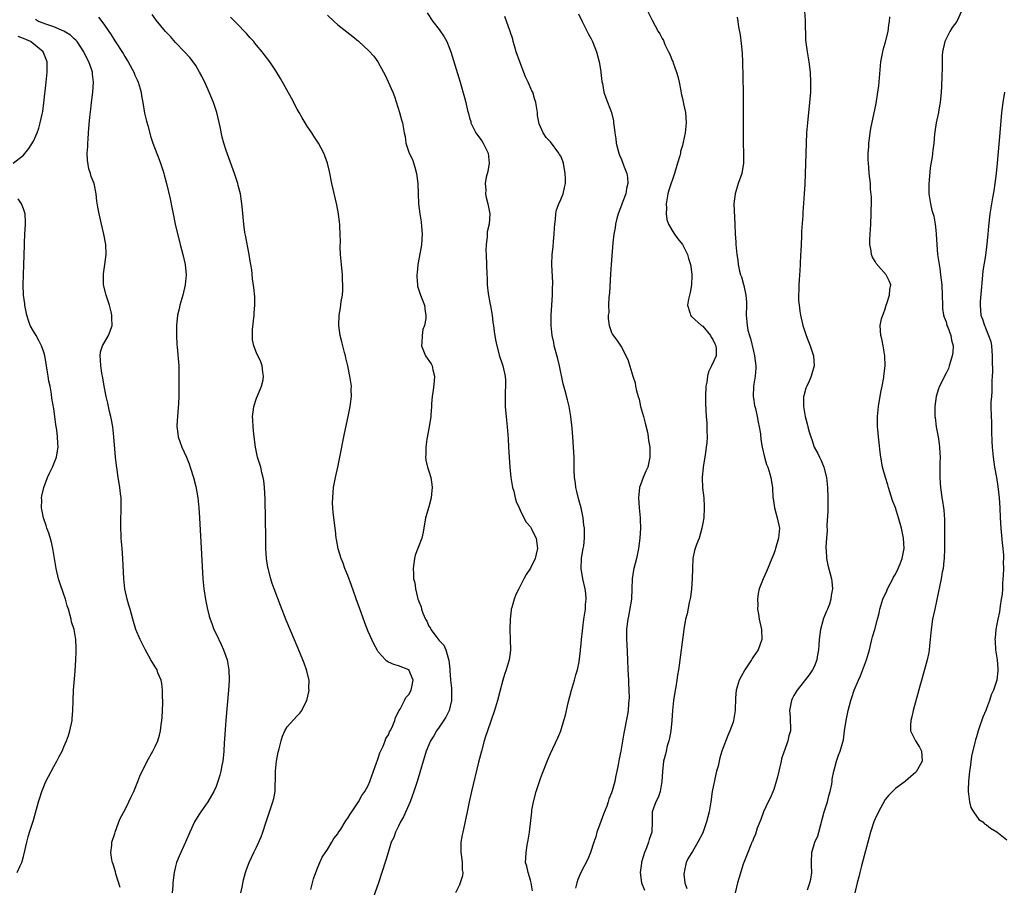
# Model space of a CAD drawing. Units: inches. Extents: x 2631000 to 2634000, y 1482000 to 1485000.
# Drawn here: x 2633208 to 2633402, y 1484176 to 1484347 of the extents above; entities that cross this region are included whole.
import ezdxf

# ---------------------------------------------------------------- set-up
doc = ezdxf.new("R2010")
doc.units = ezdxf.units.IN
doc.header["$MEASUREMENT"] = 0
doc.layers.add('LD26311482_10ft', color=51, linetype='Continuous')

msp = doc.modelspace()

# ---------------------------------------------------------------- linework, layer by layer
at = {"layer": 'LD26311482_10ft'}
for points, elevation in [([(2633331, 1484351.37), (2633333, 1484347.22), (2633334.24, 1484345), (2633334.54, 1484344.54), (2633335, 1484343.61), (2633335.24, 1484343.24), (2633335.53, 1484342.47), (2633336.28, 1484341), (2633336.54, 1484340.54), (2633337, 1484339.3), (2633337.1, 1484339.1), (2633337.18, 1484338.82), (2633337.86, 1484337), (2633338.1, 1484336.1), (2633338.35, 1484335), (2633338.69, 1484333.31), (2633338.77, 1484332.77), (2633339, 1484331.81), (2633339.14, 1484331.14), (2633339.24, 1484330.76), (2633339.6, 1484329), (2633339.76, 1484327), (2633339.65, 1484326.35), (2633339.53, 1484325), (2633339.16, 1484323.16), (2633339, 1484322.51), (2633338.65, 1484321.35), (2633338.6, 1484321), (2633338.46, 1484320.46), (2633338.03, 1484319), (2633337.41, 1484317), (2633336.31, 1484313.69), (2633336.14, 1484313), (2633335.78, 1484311), (2633335.83, 1484310.17), (2633335.79, 1484309), (2633335.93, 1484307.93), (2633336.28, 1484307), (2633337, 1484305.7), (2633337.45, 1484305), (2633338.1, 1484304.1), (2633339.01, 1484303), (2633339.98, 1484301), (2633340.19, 1484300.19), (2633340.6, 1484299), (2633340.86, 1484297.14), (2633340.87, 1484297), (2633340.85, 1484296.85), (2633340.77, 1484295), (2633340.51, 1484293.49), (2633340.38, 1484293), (2633340.21, 1484292.21), (2633340.03, 1484291), (2633340.44, 1484289.56), (2633340.56, 1484289), (2633340.77, 1484288.77), (2633342.76, 1484287), (2633343, 1484286.83), (2633344.55, 1484285), (2633344.7, 1484284.7), (2633345, 1484284.22), (2633345.36, 1484283.36), (2633345.57, 1484283), (2633345.64, 1484282.36), (2633345.64, 1484281), (2633344.73, 1484279), (2633344.16, 1484277.84), (2633343.93, 1484277), (2633343.79, 1484275.79), (2633343.64, 1484275), (2633343.58, 1484273), (2633343.58, 1484271.58), (2633343.69, 1484269), (2633343.79, 1484267.79), (2633343.82, 1484267), (2633343.8, 1484266.2), (2633343.87, 1484265), (2633343.81, 1484263.81), (2633343.71, 1484263), (2633343.6, 1484262.4), (2633343.41, 1484261), (2633343.11, 1484259.11), (2633343.1, 1484258.9), (2633342.92, 1484257.08), (2633342.88, 1484256.88), (2633342.95, 1484255), (2633342.94, 1484254.94), (2633343.19, 1484253), (2633343.26, 1484251.26), (2633343.3, 1484251), (2633343.19, 1484249), (2633343, 1484247.98), (2633342.86, 1484247), (2633342.27, 1484245), (2633341.77, 1484243.77), (2633341.49, 1484243), (2633341.39, 1484242.61), (2633341.03, 1484241), (2633340.98, 1484239), (2633340.94, 1484237), (2633340.78, 1484235), (2633340.6, 1484233.4), (2633340.32, 1484232.32), (2633339.91, 1484230.09), (2633339.6, 1484229), (2633339.25, 1484227), (2633338.77, 1484223), (2633338.54, 1484221.46), (2633338.46, 1484221), (2633338.4, 1484220.4), (2633338.2, 1484219), (2633338.02, 1484217.98), (2633337.92, 1484217), (2633337.69, 1484215.69), (2633337.55, 1484215), (2633337.22, 1484213), (2633337.05, 1484211), (2633336.94, 1484209), (2633336.73, 1484207), (2633336.47, 1484205.53), (2633336.32, 1484205), (2633336.01, 1484204.01), (2633335.76, 1484203), (2633335.63, 1484202.37), (2633335.27, 1484201), (2633335.06, 1484198.94), (2633334.96, 1484197), (2633334.58, 1484195), (2633334.19, 1484193.81), (2633333.76, 1484193), (2633333.06, 1484191), (2633333.02, 1484189.02), (2633332.95, 1484187), (2633332.43, 1484185.57), (2633332.32, 1484185), (2633331.88, 1484183.88), (2633331.49, 1484183), (2633331, 1484181.26), (2633330.93, 1484181.07), (2633330.9, 1484180.9), (2633330.69, 1484179), (2633330.95, 1484177), (2633331.52, 1484175.52)], 8480), ([(2633228.08, 1484176.08), (2633227.2, 1484178.8), (2633227.13, 1484179.13), (2633226.68, 1484180.68), (2633226.56, 1484181), (2633226.45, 1484181.55), (2633226.26, 1484183), (2633226.41, 1484184.41), (2633226.46, 1484185), (2633227, 1484186.7), (2633227.07, 1484187), (2633227.81, 1484189), (2633228.18, 1484189.82), (2633229, 1484191.36), (2633229.82, 1484193), (2633230.17, 1484193.83), (2633230.77, 1484195), (2633231.55, 1484197), (2633231.95, 1484198.05), (2633233.43, 1484201), (2633234.53, 1484203), (2633235, 1484203.88), (2633235.49, 1484205), (2633235.87, 1484206.13), (2633236.06, 1484207), (2633236.17, 1484208.17), (2633236.31, 1484209), (2633236.36, 1484209.64), (2633236.47, 1484212.47), (2633236.48, 1484213), (2633236.45, 1484213.55), (2633236.45, 1484215), (2633236.31, 1484216.31), (2633236.15, 1484217), (2633235.54, 1484218.46), (2633235.35, 1484219), (2633235, 1484219.63), (2633234.46, 1484220.46), (2633234.14, 1484221), (2633233.02, 1484223.02), (2633232.03, 1484225), (2633231.2, 1484227), (2633230.61, 1484229), (2633230.06, 1484231), (2633229.8, 1484231.8), (2633229.47, 1484233), (2633229.01, 1484235.01), (2633228.8, 1484237), (2633228.62, 1484241), (2633228.48, 1484243), (2633228.35, 1484244.35), (2633228.31, 1484245), (2633228.3, 1484245.7), (2633228.21, 1484247), (2633228.22, 1484248.22), (2633228.3, 1484251), (2633228.28, 1484252.28), (2633228.25, 1484253), (2633228.14, 1484253.86), (2633228.03, 1484255), (2633227.88, 1484255.88), (2633227.71, 1484257), (2633227.5, 1484258.5), (2633227.35, 1484259.35), (2633227.19, 1484261), (2633226.86, 1484265), (2633226.61, 1484267), (2633226.37, 1484268.37), (2633226.23, 1484269), (2633225.99, 1484270.01), (2633225.66, 1484271.66), (2633225.33, 1484273), (2633224.91, 1484275), (2633224.64, 1484276.64), (2633224.44, 1484277.56), (2633224.25, 1484279), (2633224.23, 1484280.23), (2633224.14, 1484281), (2633224.23, 1484281.77), (2633224.63, 1484283), (2633225.77, 1484285), (2633226.13, 1484285.87), (2633226.52, 1484287), (2633226.43, 1484288.43), (2633226.45, 1484289), (2633226.31, 1484289.69), (2633225.96, 1484291), (2633225.31, 1484293), (2633224.82, 1484295), (2633224.79, 1484297), (2633224.8, 1484297.2), (2633225.08, 1484299), (2633225.32, 1484301), (2633225.23, 1484303), (2633224.89, 1484305), (2633224.42, 1484307), (2633224.17, 1484308.17), (2633223.93, 1484309), (2633223.69, 1484310.31), (2633223.5, 1484311.5), (2633223.36, 1484313), (2633222.94, 1484315), (2633222.38, 1484316.38), (2633222.23, 1484317), (2633221.9, 1484317.9), (2633221.63, 1484319.63), (2633221.6, 1484321), (2633221.69, 1484322.31), (2633221.69, 1484323), (2633221.74, 1484323.74), (2633221.86, 1484325), (2633221.92, 1484325.92), (2633222.13, 1484328.13), (2633222.31, 1484329.69), (2633222.44, 1484331), (2633222.66, 1484333), (2633222.8, 1484335), (2633222.61, 1484336.61), (2633222.6, 1484337), (2633222.43, 1484337.57), (2633221.91, 1484339), (2633221.58, 1484339.58), (2633220.89, 1484341), (2633219.57, 1484343), (2633219.32, 1484343.32), (2633219, 1484343.59), (2633218.28, 1484344.28), (2633217, 1484345.07), (2633215, 1484345.91), (2633213.63, 1484346.37), (2633211.97, 1484347), (2633211.37, 1484347.37)], 8560), ([(2633223.84, 1484347.84), (2633224.44, 1484347), (2633225, 1484346.26), (2633226.33, 1484344.33), (2633227, 1484343.17), (2633228.65, 1484340.65), (2633229, 1484340.04), (2633229.43, 1484339.43), (2633229.68, 1484339), (2633230.43, 1484337.57), (2633230.75, 1484337), (2633231, 1484336.38), (2633231.45, 1484335.45), (2633231.62, 1484335), (2633232.21, 1484333), (2633232.31, 1484332.31), (2633232.55, 1484331), (2633232.9, 1484328.9), (2633233.3, 1484327.3), (2633233.55, 1484326.45), (2633234.15, 1484324.15), (2633234.53, 1484323), (2633235, 1484321.78), (2633235.75, 1484319.75), (2633236.06, 1484319), (2633236.57, 1484317.43), (2633236.69, 1484317), (2633236.74, 1484316.74), (2633237.22, 1484315), (2633237.97, 1484311.97), (2633238.3, 1484310.3), (2633238.53, 1484309), (2633238.95, 1484307), (2633239.92, 1484303), (2633240.43, 1484301), (2633240.9, 1484299), (2633241.08, 1484297), (2633240.9, 1484295), (2633240.43, 1484293), (2633239.86, 1484291), (2633239.71, 1484290.29), (2633239.4, 1484289), (2633239.19, 1484287), (2633239.17, 1484285), (2633239.24, 1484283.24), (2633239.32, 1484282.68), (2633239.64, 1484279), (2633239.63, 1484278.37), (2633239.68, 1484277), (2633239.68, 1484275.68), (2633239.67, 1484273), (2633239.6, 1484271.6), (2633239.37, 1484269), (2633239.27, 1484267.27), (2633239.28, 1484267), (2633239.34, 1484266.66), (2633239.53, 1484265), (2633239.91, 1484263.91), (2633240.25, 1484263), (2633241.17, 1484261), (2633241.7, 1484259.7), (2633241.92, 1484259), (2633242.52, 1484257), (2633243, 1484255.19), (2633243.39, 1484253), (2633243.61, 1484251), (2633243.74, 1484249), (2633244.13, 1484241.87), (2633244.42, 1484237), (2633244.58, 1484235), (2633244.89, 1484232.89), (2633245.24, 1484231.24), (2633245.64, 1484229.64), (2633245.84, 1484229), (2633246.14, 1484228.14), (2633246.58, 1484227), (2633247, 1484226.16), (2633248.02, 1484224.02), (2633248.46, 1484223), (2633249.16, 1484221), (2633249.44, 1484219.44), (2633249.54, 1484219), (2633249.57, 1484217), (2633249.43, 1484215), (2633248.91, 1484209.09), (2633248.65, 1484205.35), (2633248.61, 1484204.61), (2633248.51, 1484203), (2633248.39, 1484201.61), (2633248.31, 1484201), (2633248.13, 1484200.13), (2633247.94, 1484199), (2633247.76, 1484198.24), (2633247.38, 1484197), (2633247, 1484196.03), (2633246.56, 1484195), (2633245.37, 1484193), (2633243.98, 1484191), (2633243.59, 1484190.41), (2633242.76, 1484189), (2633241.85, 1484187), (2633240.99, 1484185.01), (2633239.73, 1484182.27), (2633239.22, 1484181), (2633239, 1484180.23), (2633238.71, 1484179), (2633238.44, 1484177), (2633238.44, 1484176.44), (2633238.37, 1484175)], 8550), ([(2633251.87, 1484175), (2633252.13, 1484176.13), (2633252.39, 1484177.61), (2633252.79, 1484179), (2633253, 1484179.6), (2633253.52, 1484181), (2633254.48, 1484183), (2633255, 1484184.01), (2633255.93, 1484186.07), (2633256.24, 1484187), (2633256.83, 1484188.83), (2633257.42, 1484190.58), (2633257.53, 1484191), (2633258.22, 1484193), (2633258.38, 1484193.62), (2633258.65, 1484195), (2633258.68, 1484196.68), (2633258.71, 1484197), (2633258.71, 1484199), (2633258.9, 1484201), (2633259.22, 1484202.78), (2633259.42, 1484203.42), (2633259.82, 1484205), (2633260.08, 1484205.92), (2633260.59, 1484207), (2633261, 1484207.81), (2633263, 1484209.94), (2633263.54, 1484210.46), (2633263.91, 1484211), (2633264.8, 1484212.8), (2633264.92, 1484213), (2633265.31, 1484214.69), (2633265.35, 1484215), (2633265.33, 1484215.33), (2633265.34, 1484217), (2633264.87, 1484219), (2633264.35, 1484220.35), (2633264.13, 1484221), (2633263.21, 1484223.21), (2633260.83, 1484228.83), (2633259.7, 1484231.7), (2633258.47, 1484235), (2633258.09, 1484236.09), (2633257.8, 1484237), (2633257.28, 1484239), (2633257.24, 1484239.24), (2633256.98, 1484240.98), (2633256.84, 1484243), (2633256.79, 1484245), (2633256.68, 1484252.68), (2633256.58, 1484255), (2633256.42, 1484256.42), (2633256.32, 1484257), (2633256.04, 1484257.96), (2633255.8, 1484259), (2633255.64, 1484259.64), (2633255.18, 1484261), (2633254.76, 1484263), (2633254.46, 1484265.54), (2633254.32, 1484267), (2633254.27, 1484268.27), (2633254.21, 1484269), (2633254.39, 1484270.39), (2633254.44, 1484271), (2633255, 1484272.67), (2633255.68, 1484274.32), (2633255.99, 1484275), (2633256.26, 1484276.26), (2633256.38, 1484277), (2633256.23, 1484277.77), (2633256.07, 1484279), (2633255.8, 1484279.8), (2633255, 1484281.57), (2633254.45, 1484283), (2633254.18, 1484284.18), (2633254.19, 1484286.19), (2633254.52, 1484289), (2633254.54, 1484289.46), (2633254.65, 1484291), (2633254.62, 1484292.62), (2633254.47, 1484294.47), (2633254.22, 1484296.22), (2633254.05, 1484297.95), (2633253.86, 1484299), (2633253.71, 1484299.71), (2633253.55, 1484301), (2633252.8, 1484304.8), (2633252.68, 1484305.32), (2633252.45, 1484307), (2633252.35, 1484308.35), (2633252.19, 1484309.81), (2633252.09, 1484311), (2633251.97, 1484311.97), (2633251.79, 1484313), (2633251.37, 1484314.63), (2633251.29, 1484315), (2633250.64, 1484317), (2633249, 1484321.53), (2633248.54, 1484323), (2633248.18, 1484324.18), (2633247.83, 1484326.17), (2633247.17, 1484329), (2633246.49, 1484331), (2633245.67, 1484333), (2633245, 1484334.54), (2633244.18, 1484336.18), (2633243.75, 1484337), (2633243, 1484338.31), (2633242.5, 1484339), (2633241.85, 1484339.85), (2633240.8, 1484341), (2633239, 1484342.84), (2633237.99, 1484343.99), (2633237, 1484345.02), (2633235.21, 1484347.21), (2633234.38, 1484348.38)], 8540), ([(2633265.7, 1484175.7), (2633266.04, 1484177), (2633266.22, 1484177.78), (2633266.65, 1484179), (2633267, 1484179.89), (2633267.47, 1484181), (2633267.95, 1484182.05), (2633269, 1484183.59), (2633269.84, 1484185), (2633270.23, 1484185.77), (2633271, 1484186.69), (2633271.11, 1484186.89), (2633271.59, 1484187.59), (2633272.46, 1484189), (2633272.65, 1484189.35), (2633273, 1484189.76), (2633273.43, 1484190.57), (2633273.77, 1484191), (2633275, 1484192.78), (2633275.13, 1484193), (2633275.77, 1484194.23), (2633276.32, 1484195), (2633277, 1484196.18), (2633277.35, 1484197), (2633278.06, 1484199), (2633278.67, 1484200.67), (2633278.82, 1484201.18), (2633279, 1484201.57), (2633279.33, 1484202.67), (2633279.94, 1484203.94), (2633280.34, 1484205), (2633280.51, 1484205.49), (2633281, 1484206.23), (2633281.22, 1484206.78), (2633281.36, 1484207), (2633281.74, 1484207.74), (2633282.26, 1484209), (2633282.41, 1484209.59), (2633283, 1484210.75), (2633283.07, 1484210.93), (2633283.29, 1484211.29), (2633284.19, 1484213), (2633284.45, 1484213.55), (2633285, 1484214.19), (2633285.49, 1484215), (2633285.89, 1484217), (2633285, 1484219), (2633283, 1484219.81), (2633282.05, 1484220.05), (2633281, 1484220.54), (2633280.71, 1484220.71), (2633280.43, 1484221), (2633279, 1484222.59), (2633278.84, 1484222.84), (2633278.14, 1484224.14), (2633277, 1484226.62), (2633276.32, 1484228.32), (2633275.28, 1484231.28), (2633275, 1484232.15), (2633273.69, 1484235.69), (2633273, 1484237.62), (2633272.42, 1484239), (2633272.05, 1484240.05), (2633271.65, 1484241), (2633271.08, 1484242.92), (2633270.77, 1484244.77), (2633270.7, 1484245), (2633270.55, 1484246.55), (2633270.47, 1484247), (2633270.11, 1484250.11), (2633270.05, 1484251), (2633270, 1484252), (2633270.01, 1484253), (2633270.08, 1484254.08), (2633270.19, 1484255), (2633270.55, 1484257), (2633270.99, 1484259), (2633271.41, 1484261), (2633272.32, 1484265.68), (2633273.03, 1484269), (2633273.43, 1484271), (2633273.51, 1484271.51), (2633273.7, 1484273), (2633273.66, 1484274.34), (2633273.69, 1484275), (2633273.4, 1484277), (2633272.99, 1484279), (2633272.58, 1484280.58), (2633272.52, 1484281), (2633272.36, 1484281.64), (2633271.98, 1484283), (2633271.79, 1484283.79), (2633271.48, 1484285), (2633271.21, 1484287), (2633271.29, 1484289), (2633271.56, 1484290.44), (2633271.7, 1484291.7), (2633271.93, 1484293), (2633272.02, 1484293.98), (2633272.03, 1484295), (2633271.97, 1484295.97), (2633271.92, 1484297), (2633271.72, 1484299), (2633271.69, 1484299.69), (2633271.56, 1484301), (2633271.49, 1484302.51), (2633271.53, 1484303.53), (2633271.49, 1484305), (2633271.4, 1484306.6), (2633271.4, 1484307), (2633271.37, 1484307.37), (2633271.16, 1484309), (2633270.81, 1484310.81), (2633269.83, 1484315), (2633269.36, 1484317.36), (2633268.96, 1484319), (2633268.48, 1484320.48), (2633268.27, 1484321), (2633267.24, 1484323), (2633266.32, 1484324.32), (2633265.89, 1484325), (2633265, 1484326.29), (2633263.98, 1484327.98), (2633263.4, 1484329), (2633263, 1484329.67), (2633261.87, 1484331.87), (2633259.72, 1484335.72), (2633258.78, 1484337.22), (2633257.61, 1484339), (2633256.48, 1484340.48), (2633256.11, 1484341), (2633255, 1484342.34), (2633254.68, 1484342.68), (2633254.42, 1484343), (2633253.74, 1484343.74), (2633253, 1484344.59), (2633251, 1484346.65), (2633250.69, 1484347), (2633249.86, 1484347.86)], 8530), ([(2633269, 1484348.25), (2633270.27, 1484347), (2633271, 1484346.35), (2633274, 1484344), (2633275.08, 1484343.08), (2633277.17, 1484341.17), (2633278.11, 1484340.11), (2633278.91, 1484339), (2633280.04, 1484337), (2633280.38, 1484336.38), (2633281.84, 1484333), (2633282.18, 1484332.18), (2633283.19, 1484329), (2633283.57, 1484327.57), (2633283.76, 1484327), (2633284.12, 1484325), (2633284.29, 1484324.29), (2633284.45, 1484323), (2633285.09, 1484321), (2633285.72, 1484319.72), (2633286.22, 1484318.22), (2633286.56, 1484317), (2633286.81, 1484315), (2633286.86, 1484313), (2633286.95, 1484311), (2633287.19, 1484309), (2633287.46, 1484307.46), (2633287.5, 1484306.5), (2633287.64, 1484305), (2633287.53, 1484303), (2633287.48, 1484302.52), (2633286.8, 1484299), (2633286.65, 1484297.35), (2633286.59, 1484297), (2633286.59, 1484296.59), (2633286.72, 1484295), (2633286.77, 1484294.77), (2633287, 1484293.94), (2633287.33, 1484293), (2633288.11, 1484291), (2633288.27, 1484289.73), (2633288.41, 1484289), (2633288.38, 1484288.38), (2633288.12, 1484287), (2633287.82, 1484286.18), (2633287.63, 1484285), (2633287.59, 1484283.59), (2633287.54, 1484283), (2633288.32, 1484281), (2633289.41, 1484279.41), (2633289.62, 1484279), (2633289.76, 1484278.24), (2633290.11, 1484277), (2633290.02, 1484276.02), (2633289.81, 1484274.19), (2633289.63, 1484273), (2633289.52, 1484271.52), (2633289.51, 1484271), (2633289.36, 1484269.36), (2633289.35, 1484269), (2633289.02, 1484266.98), (2633288.55, 1484264.55), (2633288.35, 1484263), (2633288.4, 1484261.6), (2633288.33, 1484261), (2633288.39, 1484260.39), (2633288.74, 1484259), (2633289, 1484258.21), (2633289.35, 1484257), (2633289.59, 1484255.59), (2633289.64, 1484255), (2633289.56, 1484254.44), (2633289.45, 1484253), (2633289, 1484251.17), (2633288.33, 1484249), (2633287.83, 1484246.17), (2633287.57, 1484245), (2633286.31, 1484241.69), (2633286.12, 1484241), (2633286.03, 1484240.03), (2633285.87, 1484239), (2633285.96, 1484237.96), (2633285.97, 1484237), (2633286.21, 1484236.2), (2633286.32, 1484235), (2633286.71, 1484233.29), (2633286.83, 1484233), (2633286.89, 1484232.89), (2633287, 1484232.51), (2633287.48, 1484231.48), (2633287.53, 1484231), (2633287.77, 1484230.23), (2633288.34, 1484229), (2633288.6, 1484228.6), (2633289, 1484227.65), (2633289.27, 1484227.27), (2633289.37, 1484227), (2633290.39, 1484225.61), (2633291, 1484224.82), (2633291.91, 1484223.91), (2633292.34, 1484223), (2633292.88, 1484221.12), (2633292.95, 1484220.95), (2633293.14, 1484219.14), (2633293.13, 1484218.87), (2633293.28, 1484217), (2633293.44, 1484215.44), (2633293.47, 1484213), (2633293.01, 1484210.99), (2633292.33, 1484209.67), (2633291, 1484207.71), (2633290.46, 1484207), (2633289.98, 1484206.02), (2633289.31, 1484205), (2633289, 1484204.23), (2633288.48, 1484203), (2633288.15, 1484201.85), (2633287.86, 1484201), (2633287.23, 1484198.77), (2633286.69, 1484197), (2633286.03, 1484195), (2633285.29, 1484193), (2633283.99, 1484190.01), (2633283.41, 1484189), (2633283, 1484188.17), (2633282.39, 1484187), (2633282.04, 1484185.96), (2633281.57, 1484185), (2633280.94, 1484183), (2633280.52, 1484181.48), (2633279.73, 1484179), (2633279.03, 1484177), (2633277, 1484171.3)], 8520), ([(2633288.66, 1484348.66), (2633289.77, 1484347), (2633291, 1484345.38), (2633291.97, 1484343.97), (2633292.5, 1484343), (2633293, 1484341.84), (2633293.33, 1484341), (2633295.14, 1484335), (2633296, 1484332), (2633296.25, 1484331), (2633296.61, 1484329.39), (2633296.79, 1484328.79), (2633297, 1484327.97), (2633297.23, 1484327.23), (2633297.28, 1484327), (2633298.25, 1484325), (2633298.55, 1484324.55), (2633299.41, 1484323.41), (2633299.67, 1484323), (2633300.71, 1484321), (2633300.89, 1484319), (2633300.62, 1484317.38), (2633300.29, 1484316.29), (2633300.1, 1484315), (2633300.22, 1484313.78), (2633300.13, 1484313), (2633300.26, 1484312.25), (2633300.62, 1484311), (2633301, 1484309), (2633300.85, 1484307), (2633300.5, 1484305.5), (2633300.47, 1484304.47), (2633300.27, 1484303), (2633300.24, 1484301.76), (2633300.26, 1484301), (2633300.4, 1484297), (2633300.45, 1484296.45), (2633300.51, 1484295), (2633300.7, 1484293.3), (2633301, 1484291.45), (2633301.12, 1484290.88), (2633301.47, 1484289), (2633301.6, 1484287.6), (2633301.71, 1484287), (2633301.83, 1484285.83), (2633302.14, 1484284.14), (2633302.38, 1484283), (2633302.92, 1484280.92), (2633303.41, 1484279.41), (2633303.57, 1484279), (2633304.05, 1484277), (2633304.12, 1484276.12), (2633304.12, 1484275), (2633304.01, 1484273.99), (2633304.01, 1484273), (2633304.06, 1484272.06), (2633304.04, 1484271), (2633304.27, 1484268.27), (2633304.43, 1484267), (2633304.59, 1484265.41), (2633304.62, 1484264.62), (2633304.72, 1484263), (2633304.79, 1484261), (2633304.94, 1484259), (2633305.17, 1484257), (2633305.4, 1484255.4), (2633305.5, 1484255), (2633305.74, 1484254.26), (2633306.03, 1484253), (2633306.23, 1484252.23), (2633306.78, 1484251), (2633307, 1484250.57), (2633307.74, 1484249), (2633308.2, 1484248.2), (2633309, 1484247.25), (2633309.15, 1484247), (2633309.73, 1484245.73), (2633310.12, 1484245), (2633310.43, 1484243), (2633310.13, 1484241.87), (2633309.93, 1484241), (2633309, 1484239.1), (2633308.17, 1484237.83), (2633307.74, 1484237), (2633307, 1484235.51), (2633306.71, 1484235), (2633306.12, 1484233.88), (2633305.79, 1484233), (2633305.36, 1484231.36), (2633305.24, 1484231), (2633305.19, 1484230.81), (2633304.99, 1484229.01), (2633304.94, 1484227), (2633305.02, 1484225), (2633305.06, 1484223), (2633305, 1484222.38), (2633304.82, 1484221), (2633304.21, 1484219), (2633303.9, 1484218.1), (2633303.57, 1484217), (2633303, 1484214.73), (2633302.53, 1484213), (2633301.91, 1484211), (2633300.52, 1484207), (2633300.15, 1484205.85), (2633299.89, 1484205), (2633299.35, 1484203), (2633298.8, 1484200.8), (2633297.39, 1484195), (2633296.92, 1484193), (2633296.51, 1484191), (2633296.27, 1484189.73), (2633295.66, 1484187), (2633295.55, 1484186.45), (2633295.3, 1484185), (2633295.3, 1484183), (2633295.37, 1484182.63), (2633295.56, 1484181), (2633295.55, 1484179.55), (2633295.67, 1484179), (2633295.61, 1484178.39), (2633295.18, 1484177), (2633295, 1484176.6), (2633294.24, 1484175)], 8510), ([(2633309.43, 1484175.43), (2633309.14, 1484177), (2633309, 1484177.53), (2633308.54, 1484179), (2633308.3, 1484180.3), (2633308.07, 1484181), (2633308.12, 1484181.88), (2633308.15, 1484183), (2633308.4, 1484184.4), (2633308.6, 1484185.4), (2633308.86, 1484187), (2633309.27, 1484191), (2633309.32, 1484191.32), (2633309.63, 1484193), (2633310.16, 1484195), (2633311, 1484197.59), (2633311.39, 1484198.61), (2633312.54, 1484201.46), (2633313, 1484202.5), (2633314.41, 1484205.59), (2633314.99, 1484207), (2633315.63, 1484209), (2633315.94, 1484210.06), (2633316.49, 1484212.49), (2633317.13, 1484215), (2633317.72, 1484217), (2633317.97, 1484218.03), (2633318.27, 1484219), (2633318.6, 1484220.6), (2633318.87, 1484222.87), (2633318.87, 1484223), (2633319, 1484224.15), (2633319.07, 1484225), (2633319.28, 1484226.72), (2633319.32, 1484227.32), (2633319.57, 1484229), (2633319.77, 1484230.23), (2633319.85, 1484231), (2633319.89, 1484231.89), (2633319.99, 1484233), (2633319.92, 1484234.08), (2633319.81, 1484235), (2633319.37, 1484237), (2633319.04, 1484239), (2633319.1, 1484241), (2633319.36, 1484242.64), (2633319.45, 1484243), (2633319.53, 1484243.53), (2633319.71, 1484245), (2633319.67, 1484247), (2633319.57, 1484247.57), (2633319.41, 1484249), (2633319.02, 1484251), (2633318.59, 1484252.59), (2633318.2, 1484254.2), (2633317.99, 1484255), (2633317.89, 1484255.89), (2633317.7, 1484257), (2633317.64, 1484258.36), (2633317.62, 1484261), (2633317.54, 1484263), (2633317.4, 1484265), (2633317.25, 1484266.75), (2633316.98, 1484269), (2633316.64, 1484271), (2633316.31, 1484272.31), (2633315.89, 1484274.11), (2633315.5, 1484275.5), (2633314.76, 1484279), (2633314.42, 1484280.42), (2633313.71, 1484283), (2633313.6, 1484283.6), (2633313.28, 1484285), (2633313.09, 1484287), (2633313.12, 1484289), (2633313.38, 1484293), (2633313.4, 1484294.6), (2633313.42, 1484295), (2633313.42, 1484295.42), (2633313.23, 1484299), (2633313.29, 1484301), (2633313.49, 1484302.51), (2633313.55, 1484303.55), (2633313.73, 1484305), (2633313.79, 1484306.21), (2633313.81, 1484307), (2633313.93, 1484307.93), (2633314.01, 1484309), (2633314.16, 1484309.84), (2633314.62, 1484311), (2633315, 1484311.85), (2633315.48, 1484313), (2633315.75, 1484314.25), (2633315.93, 1484315), (2633315.93, 1484315.93), (2633315.9, 1484317), (2633315.52, 1484319), (2633315.39, 1484319.39), (2633315, 1484320.4), (2633314.76, 1484320.76), (2633314.64, 1484321), (2633313, 1484323.25), (2633312.11, 1484324.11), (2633311.55, 1484325), (2633310.76, 1484326.76), (2633310.43, 1484328.43), (2633310.4, 1484329), (2633310.18, 1484330.18), (2633310.09, 1484331), (2633309.8, 1484331.8), (2633309.46, 1484333), (2633309.3, 1484333.3), (2633308.59, 1484335), (2633308.06, 1484336.06), (2633306.91, 1484339), (2633306.22, 1484341), (2633305.85, 1484342.15), (2633305.63, 1484343), (2633305.52, 1484343.52), (2633305, 1484345), (2633303.98, 1484347.98)], 8500), ([(2633318.47, 1484348.47), (2633319.19, 1484347), (2633320.48, 1484344.48), (2633321, 1484343.56), (2633321.19, 1484343.19), (2633321.28, 1484343), (2633322.06, 1484341), (2633322.56, 1484339), (2633322.89, 1484337.11), (2633322.9, 1484336.9), (2633323.13, 1484335.13), (2633323.23, 1484334.77), (2633323.51, 1484333), (2633323.91, 1484331.91), (2633324.99, 1484328.99), (2633325.37, 1484327.37), (2633325.39, 1484327), (2633325.61, 1484325.61), (2633325.66, 1484325), (2633325.84, 1484323.84), (2633325.95, 1484323), (2633326.27, 1484321.73), (2633326.43, 1484321), (2633326.58, 1484320.58), (2633327, 1484319.74), (2633327.38, 1484318.62), (2633328.02, 1484317), (2633328.19, 1484316.19), (2633328.24, 1484315), (2633327.98, 1484314.02), (2633327.81, 1484313), (2633327.13, 1484311.13), (2633327, 1484310.73), (2633326.32, 1484309), (2633326.07, 1484308.07), (2633325.81, 1484307), (2633325.71, 1484306.29), (2633325.49, 1484305), (2633325.3, 1484303.3), (2633324.93, 1484299), (2633324.81, 1484297.19), (2633324.6, 1484293.4), (2633324.49, 1484292.49), (2633324.42, 1484291), (2633324.45, 1484289.55), (2633324.38, 1484289), (2633324.35, 1484288.35), (2633324.57, 1484287), (2633325, 1484285.59), (2633325.18, 1484285.18), (2633326.08, 1484284.08), (2633327, 1484282.73), (2633328.26, 1484280.26), (2633329.24, 1484277), (2633329.66, 1484275.66), (2633329.75, 1484275), (2633329.92, 1484274.08), (2633330.24, 1484273), (2633330.44, 1484272.44), (2633330.76, 1484271), (2633331.33, 1484269), (2633331.68, 1484267.68), (2633332.1, 1484265.9), (2633332.27, 1484265), (2633332.32, 1484264.32), (2633332.54, 1484263), (2633332.58, 1484261.42), (2633332.58, 1484261), (2633332.15, 1484259), (2633331.78, 1484258.22), (2633331.28, 1484257), (2633331, 1484256.25), (2633330.55, 1484255), (2633330.39, 1484253.61), (2633330.34, 1484253), (2633330.48, 1484251), (2633330.66, 1484249), (2633330.68, 1484248.68), (2633330.71, 1484247), (2633330.58, 1484245), (2633330.32, 1484243), (2633329.91, 1484241), (2633329.39, 1484239), (2633329.32, 1484238.68), (2633329.07, 1484237), (2633329.04, 1484235.04), (2633328.94, 1484233), (2633328.36, 1484229.64), (2633328.2, 1484229), (2633328.09, 1484228.09), (2633327.98, 1484227), (2633327.97, 1484226.03), (2633327.99, 1484225), (2633328.04, 1484224.04), (2633328.14, 1484221), (2633328.24, 1484219), (2633328.37, 1484217), (2633328.38, 1484216.38), (2633328.46, 1484215), (2633328.49, 1484213.51), (2633328.45, 1484213), (2633328.36, 1484212.36), (2633328.27, 1484211), (2633328.12, 1484209.88), (2633327.46, 1484206.54), (2633326.82, 1484203), (2633326.51, 1484201.49), (2633326.3, 1484200.3), (2633326.04, 1484199), (2633325.82, 1484197.82), (2633325.65, 1484197), (2633325.16, 1484195.16), (2633325, 1484194.73), (2633324.48, 1484193.52), (2633324.36, 1484193), (2633324.09, 1484192.09), (2633323.46, 1484190.54), (2633322.93, 1484189.07), (2633322.87, 1484188.87), (2633322.14, 1484187), (2633321.9, 1484186.1), (2633321.51, 1484185), (2633320.89, 1484183), (2633320.36, 1484181.64), (2633318.96, 1484179), (2633318.35, 1484177.65), (2633318.15, 1484177), (2633317.92, 1484175.92)], 8490), ([(2633349.81, 1484347.81), (2633349.91, 1484347), (2633350.09, 1484345.91), (2633350.38, 1484344.38), (2633350.61, 1484342.61), (2633350.76, 1484340.76), (2633350.84, 1484339), (2633350.95, 1484332.95), (2633350.97, 1484329), (2633350.95, 1484325), (2633350.99, 1484323), (2633351.08, 1484321), (2633351.08, 1484319), (2633350.73, 1484317), (2633350.01, 1484315), (2633349.38, 1484313), (2633349.17, 1484311), (2633349.34, 1484307), (2633349.41, 1484305), (2633349.52, 1484303.52), (2633349.53, 1484303), (2633349.68, 1484301.68), (2633349.71, 1484301), (2633349.9, 1484299.9), (2633349.99, 1484299), (2633350.29, 1484297.71), (2633350.48, 1484297), (2633350.62, 1484296.62), (2633351.08, 1484295.08), (2633351.11, 1484294.89), (2633351.52, 1484293), (2633351.61, 1484291.61), (2633351.63, 1484291), (2633351.58, 1484289), (2633351.71, 1484287.71), (2633351.74, 1484287), (2633351.91, 1484286.09), (2633352.23, 1484285), (2633352.43, 1484284.43), (2633353, 1484281.91), (2633353.22, 1484281), (2633353.46, 1484279), (2633353.45, 1484278.55), (2633353.32, 1484277), (2633352.99, 1484275), (2633352.94, 1484272.94), (2633353, 1484272.62), (2633353.22, 1484271.22), (2633353.4, 1484270.6), (2633353.75, 1484269), (2633353.92, 1484267.92), (2633354.16, 1484267), (2633354.39, 1484265.61), (2633354.49, 1484264.5), (2633354.74, 1484263), (2633355.2, 1484261), (2633355.57, 1484259.57), (2633355.83, 1484259), (2633356.26, 1484257.74), (2633356.45, 1484257), (2633356.51, 1484256.51), (2633356.74, 1484255), (2633356.84, 1484253), (2633356.87, 1484252.87), (2633357.15, 1484251), (2633357.71, 1484249), (2633358.12, 1484247), (2633357.98, 1484245), (2633357.39, 1484243), (2633357.28, 1484242.72), (2633357, 1484241.89), (2633356.65, 1484241), (2633355.58, 1484238.42), (2633354.95, 1484237), (2633354.14, 1484235), (2633353.92, 1484234.08), (2633353.79, 1484233), (2633353.85, 1484231.85), (2633353.83, 1484231), (2633353.98, 1484230.02), (2633354.16, 1484229), (2633354.6, 1484227), (2633354.66, 1484225), (2633353.92, 1484223), (2633353, 1484221.63), (2633352.75, 1484221.25), (2633352.63, 1484221), (2633351.29, 1484219), (2633350.16, 1484217), (2633349.57, 1484215), (2633349.49, 1484213.49), (2633349.43, 1484211), (2633349.08, 1484209), (2633349, 1484208.73), (2633348.37, 1484207), (2633347.96, 1484206.04), (2633347, 1484203.49), (2633346.8, 1484203), (2633346.36, 1484201.64), (2633346.22, 1484201), (2633346.03, 1484200.03), (2633345.75, 1484199), (2633345.56, 1484198.44), (2633344.87, 1484195), (2633344.58, 1484193), (2633344.27, 1484191), (2633343.77, 1484189), (2633343, 1484186.84), (2633342.07, 1484185), (2633341, 1484183.16), (2633340.13, 1484181.87), (2633339.71, 1484181), (2633339.44, 1484179.44), (2633339.31, 1484179), (2633339.28, 1484178.72), (2633339.5, 1484177), (2633339.88, 1484175.88)], 8470), ([(2633363.07, 1484349), (2633363.2, 1484347.2), (2633363.3, 1484343.3), (2633363.58, 1484341), (2633363.78, 1484339.78), (2633363.92, 1484339), (2633364.19, 1484337), (2633364.29, 1484335), (2633364.24, 1484333), (2633364.08, 1484331), (2633363.66, 1484327), (2633363.5, 1484325), (2633363.4, 1484323), (2633363.14, 1484314.85), (2633363.04, 1484313), (2633362.74, 1484309.26), (2633362.72, 1484308.71), (2633362.49, 1484305.51), (2633362.48, 1484304.48), (2633362.33, 1484301.67), (2633362.32, 1484301), (2633362.24, 1484299), (2633362.18, 1484297.82), (2633362, 1484296), (2633361.96, 1484295), (2633361.96, 1484294.04), (2633361.9, 1484293), (2633361.92, 1484291.92), (2633362, 1484291), (2633362.17, 1484289.83), (2633362.27, 1484289), (2633362.73, 1484287), (2633363.4, 1484285), (2633364.21, 1484283), (2633364.88, 1484281), (2633365.01, 1484279), (2633364.54, 1484277.46), (2633364.41, 1484277), (2633363.97, 1484275.97), (2633363.52, 1484275), (2633363.37, 1484274.63), (2633362.92, 1484273.08), (2633362.91, 1484273), (2633362.87, 1484271), (2633363.22, 1484269), (2633363.6, 1484267.6), (2633363.73, 1484267), (2633364, 1484266), (2633364.3, 1484265), (2633364.51, 1484264.51), (2633365.02, 1484263), (2633365.73, 1484261.73), (2633366.01, 1484261), (2633366.37, 1484260.37), (2633366.92, 1484259), (2633367.45, 1484257), (2633367.65, 1484255), (2633367.7, 1484253), (2633367.66, 1484251.66), (2633367.67, 1484250.33), (2633367.51, 1484247.51), (2633367.54, 1484246.46), (2633367.41, 1484245), (2633367.29, 1484243.29), (2633367.3, 1484243), (2633367.35, 1484242.65), (2633367.4, 1484241), (2633367.67, 1484239.67), (2633368.41, 1484237), (2633368.49, 1484236.49), (2633368.58, 1484235), (2633368.31, 1484233.69), (2633368.28, 1484233), (2633367.98, 1484231.98), (2633367.61, 1484231), (2633367.41, 1484230.59), (2633366.78, 1484229), (2633366.72, 1484228.72), (2633366.21, 1484227), (2633365.98, 1484225), (2633365.89, 1484223.89), (2633365.87, 1484223), (2633365.61, 1484221.61), (2633365.53, 1484221), (2633365, 1484219.64), (2633364.68, 1484219), (2633363.98, 1484218.02), (2633361.63, 1484215), (2633361, 1484213.94), (2633360.67, 1484213.33), (2633360.52, 1484213), (2633360.11, 1484211), (2633360.23, 1484209.77), (2633360.33, 1484207), (2633359.97, 1484206.03), (2633359.78, 1484205), (2633359.11, 1484203.11), (2633359.04, 1484202.96), (2633358.56, 1484201.44), (2633358.49, 1484201), (2633358.04, 1484199), (2633357.66, 1484197.66), (2633357.51, 1484197), (2633357, 1484195.44), (2633356.32, 1484193.68), (2633355.93, 1484193), (2633354.97, 1484191), (2633354.48, 1484189.52), (2633354.26, 1484189), (2633353.77, 1484187.77), (2633353.39, 1484186.61), (2633353, 1484185.71), (2633352.82, 1484185.18), (2633352.71, 1484185), (2633352.47, 1484184.47), (2633351.88, 1484183), (2633351, 1484180.69), (2633350.13, 1484177.87), (2633349.88, 1484177), (2633349.42, 1484175)], 8460), ([(2633363.64, 1484175.64), (2633364.15, 1484177), (2633364.31, 1484177.69), (2633364.52, 1484179), (2633364.46, 1484180.46), (2633364.46, 1484181), (2633364.53, 1484183), (2633365.14, 1484185), (2633365.7, 1484186.3), (2633365.9, 1484187), (2633366.97, 1484191), (2633367.6, 1484193), (2633367.86, 1484194.14), (2633368.13, 1484195), (2633368.44, 1484196.44), (2633368.51, 1484197), (2633368.53, 1484197.47), (2633368.88, 1484199), (2633369, 1484199.48), (2633369.41, 1484201), (2633369.79, 1484202.21), (2633370.14, 1484203), (2633370.55, 1484204.55), (2633370.78, 1484205.22), (2633370.99, 1484207), (2633371.3, 1484209), (2633371.72, 1484211), (2633372.25, 1484213), (2633372.45, 1484213.55), (2633372.89, 1484215), (2633373.73, 1484217), (2633374.16, 1484217.84), (2633375.34, 1484221), (2633375.88, 1484223), (2633376.18, 1484224.18), (2633376.35, 1484225), (2633376.48, 1484225.52), (2633376.93, 1484227), (2633377.49, 1484229), (2633377.78, 1484230.22), (2633377.94, 1484231), (2633378.54, 1484233), (2633379.35, 1484234.65), (2633379.48, 1484235), (2633380.51, 1484237), (2633380.66, 1484237.34), (2633381, 1484237.93), (2633381.54, 1484239), (2633381.94, 1484239.94), (2633382.38, 1484241), (2633382.75, 1484243), (2633382.63, 1484245), (2633382.21, 1484247), (2633381.63, 1484249), (2633381, 1484251), (2633380.47, 1484252.47), (2633379.65, 1484255), (2633379.51, 1484255.51), (2633379.03, 1484257), (2633378.48, 1484259), (2633378.26, 1484260.26), (2633378.12, 1484261), (2633377.99, 1484262.01), (2633377.81, 1484263.81), (2633377.67, 1484265), (2633377.53, 1484266.47), (2633377.49, 1484267), (2633377.48, 1484269), (2633377.69, 1484271), (2633378.17, 1484273.83), (2633378.41, 1484275), (2633378.71, 1484276.71), (2633378.75, 1484277), (2633378.97, 1484279), (2633378.96, 1484281), (2633378.62, 1484283), (2633378.35, 1484284.35), (2633378.12, 1484285), (2633378.03, 1484287), (2633378.3, 1484288.3), (2633378.51, 1484289), (2633378.65, 1484289.35), (2633379, 1484290.3), (2633379.2, 1484291), (2633379.32, 1484291.32), (2633379.86, 1484293), (2633379.91, 1484294.09), (2633380.09, 1484295), (2633379.81, 1484295.81), (2633379.19, 1484297), (2633377.22, 1484299.22), (2633377, 1484299.61), (2633376.48, 1484300.48), (2633376.32, 1484301), (2633376.25, 1484301.75), (2633375.98, 1484303), (2633375.95, 1484303.95), (2633376.01, 1484305), (2633376.09, 1484305.91), (2633376.14, 1484307), (2633376.26, 1484309), (2633376.24, 1484309.76), (2633376.29, 1484311), (2633376.29, 1484312.29), (2633376.13, 1484313.87), (2633376.07, 1484315), (2633375.86, 1484317), (2633375.77, 1484318.23), (2633375.69, 1484319), (2633375.67, 1484319.67), (2633375.66, 1484321), (2633375.74, 1484322.26), (2633375.78, 1484323), (2633375.92, 1484323.92), (2633376.04, 1484325), (2633376.17, 1484325.83), (2633377.22, 1484330.78), (2633377.58, 1484333), (2633377.75, 1484334.25), (2633377.85, 1484335.85), (2633378.17, 1484339), (2633378.54, 1484341), (2633378.63, 1484341.37), (2633379, 1484342.67), (2633379.59, 1484345), (2633379.73, 1484346.27), (2633379.88, 1484347), (2633379.93, 1484347.93)], 8450), ([(2633394.03, 1484349), (2633393.1, 1484347), (2633392.23, 1484345.77), (2633391.73, 1484345), (2633390.74, 1484343), (2633390.32, 1484341), (2633390.26, 1484340.26), (2633390.24, 1484337.76), (2633390.2, 1484336.2), (2633390.12, 1484334.12), (2633390.06, 1484333), (2633389.86, 1484331), (2633389.59, 1484329.59), (2633389.49, 1484329), (2633389.07, 1484327), (2633388.82, 1484325.18), (2633388.75, 1484324.75), (2633388.6, 1484323), (2633388.41, 1484321.59), (2633388.28, 1484320.28), (2633387.88, 1484318.12), (2633387.67, 1484315.67), (2633387.6, 1484315), (2633387.62, 1484313), (2633387.94, 1484311), (2633388.23, 1484309.77), (2633388.58, 1484308.58), (2633388.86, 1484307), (2633389, 1484305.77), (2633389.07, 1484305), (2633389.18, 1484303), (2633389.34, 1484301), (2633389.62, 1484299), (2633389.76, 1484298.24), (2633389.94, 1484297), (2633390.02, 1484296.02), (2633390.16, 1484295), (2633390.23, 1484293), (2633390.29, 1484291), (2633390.33, 1484290.33), (2633390.53, 1484289), (2633390.6, 1484288.6), (2633391, 1484287.7), (2633391.19, 1484287), (2633391.35, 1484286.65), (2633391.96, 1484285), (2633392.1, 1484284.1), (2633392.43, 1484283), (2633392.33, 1484281.67), (2633392.24, 1484281), (2633391.88, 1484279.88), (2633391.64, 1484279), (2633391.47, 1484278.53), (2633391, 1484277.55), (2633389.68, 1484275), (2633389.5, 1484274.5), (2633389.05, 1484273), (2633388.79, 1484271), (2633388.81, 1484269), (2633388.83, 1484268.83), (2633389.08, 1484267), (2633389.44, 1484265), (2633389.62, 1484263.62), (2633389.73, 1484263), (2633389.78, 1484261.78), (2633389.85, 1484261), (2633389.8, 1484259.8), (2633389.75, 1484257), (2633389.85, 1484255.85), (2633389.9, 1484255), (2633390.07, 1484254.07), (2633390.2, 1484253), (2633390.32, 1484252.32), (2633390.49, 1484251), (2633390.54, 1484250.54), (2633390.67, 1484248.67), (2633390.72, 1484246.72), (2633390.68, 1484243), (2633390.63, 1484241), (2633390.57, 1484240.57), (2633390.45, 1484239), (2633390.27, 1484238.27), (2633390.06, 1484237), (2633389.75, 1484235.75), (2633388.78, 1484231), (2633388.34, 1484229), (2633388.04, 1484227), (2633387.89, 1484225), (2633387.74, 1484223.74), (2633387.68, 1484223), (2633387.59, 1484222.42), (2633387.26, 1484221), (2633386.35, 1484217.65), (2633385.82, 1484215.83), (2633384.5, 1484211), (2633384.23, 1484209.77), (2633384.05, 1484209), (2633384.01, 1484208.01), (2633384.02, 1484207), (2633385.01, 1484205), (2633385.76, 1484203.76), (2633386.17, 1484203), (2633386.32, 1484201), (2633385.35, 1484199.35), (2633385.1, 1484198.9), (2633385, 1484198.78), (2633384.03, 1484197.97), (2633383, 1484197.05), (2633382.91, 1484197), (2633381, 1484195.59), (2633379.72, 1484194.28), (2633379, 1484193.47), (2633377.67, 1484191), (2633377, 1484189.64), (2633376.76, 1484189), (2633376.13, 1484187), (2633374.32, 1484180.32), (2633373.98, 1484179), (2633373.81, 1484178.19), (2633373.46, 1484177), (2633373.01, 1484175.01)], 8440), ([(2633206.96, 1484319), (2633209, 1484320.57), (2633210.09, 1484321.91), (2633211, 1484323.36), (2633211.69, 1484325), (2633212.05, 1484325.95), (2633212.32, 1484327), (2633212.67, 1484328.67), (2633212.8, 1484329.2), (2633213.05, 1484330.95), (2633213.49, 1484335), (2633213.68, 1484337), (2633213.68, 1484338.32), (2633213.65, 1484339), (2633212.91, 1484341), (2633211, 1484342.56), (2633210.41, 1484343), (2633209, 1484343.63), (2633207.99, 1484343.99)], 8570), ([(2633402.55, 1484333), (2633402.18, 1484331), (2633401.96, 1484329), (2633401.64, 1484325), (2633401.09, 1484319), (2633400.88, 1484317), (2633400.64, 1484315), (2633400.45, 1484313.55), (2633400.19, 1484312.19), (2633399.66, 1484309), (2633399.39, 1484306.61), (2633399.27, 1484305), (2633399.08, 1484303.08), (2633398.77, 1484300.77), (2633398.26, 1484297.74), (2633398.12, 1484296.12), (2633397.9, 1484293.9), (2633397.74, 1484291.74), (2633397.71, 1484291), (2633397.88, 1484289), (2633398.22, 1484288.22), (2633398.56, 1484287), (2633398.73, 1484286.73), (2633399, 1484285.99), (2633399.41, 1484285), (2633399.81, 1484283.81), (2633399.94, 1484283), (2633400.02, 1484281.98), (2633400.12, 1484281), (2633400.11, 1484280.11), (2633400.18, 1484277.82), (2633400.13, 1484277), (2633400.04, 1484276.04), (2633400.06, 1484275), (2633400.06, 1484273.94), (2633399.94, 1484273), (2633399.87, 1484271.87), (2633399.87, 1484271), (2633399.9, 1484269), (2633399.96, 1484267.96), (2633399.96, 1484266.04), (2633400.06, 1484264.06), (2633400.08, 1484263), (2633400.27, 1484261), (2633400.59, 1484259), (2633400.94, 1484257), (2633401.21, 1484255.21), (2633401.47, 1484253), (2633401.61, 1484251), (2633401.69, 1484249), (2633401.8, 1484247), (2633402.09, 1484244.09), (2633402.21, 1484243), (2633402.31, 1484241.69), (2633402.33, 1484241), (2633402.3, 1484240.3), (2633402.32, 1484239), (2633402.3, 1484237.7), (2633402.14, 1484236.14), (2633402.11, 1484235), (2633402.05, 1484233.95), (2633401.9, 1484233), (2633401.67, 1484231.67), (2633401.52, 1484230.48), (2633401.19, 1484229), (2633401, 1484228.02), (2633400.83, 1484227), (2633400.67, 1484225.33), (2633400.65, 1484225), (2633400.7, 1484224.7), (2633400.77, 1484223), (2633401.07, 1484221), (2633401.23, 1484219.23), (2633401.22, 1484219), (2633401.19, 1484218.81), (2633400.99, 1484217.01), (2633400.34, 1484215), (2633399.93, 1484214.07), (2633399.59, 1484213), (2633399, 1484211.38), (2633398.85, 1484211), (2633398.29, 1484209.71), (2633397.56, 1484207.56), (2633397.35, 1484207), (2633397, 1484205.82), (2633396.8, 1484205.2), (2633396.71, 1484204.71), (2633396.01, 1484201.99), (2633395.77, 1484199.77), (2633395.63, 1484199), (2633395.42, 1484197), (2633395.37, 1484195.37), (2633395.37, 1484195), (2633395.45, 1484194.55), (2633395.63, 1484193), (2633395.89, 1484191.89), (2633396.41, 1484191), (2633397.49, 1484189.49), (2633398.24, 1484189), (2633398.61, 1484188.61), (2633399, 1484188.45), (2633399.76, 1484187.76), (2633401, 1484187.06), (2633403, 1484185.45)], 8430), ([(2633207.74, 1484179), (2633208.33, 1484180.33), (2633208.66, 1484181), (2633209, 1484182.19), (2633209.29, 1484183.29), (2633209.65, 1484185), (2633209.93, 1484186.07), (2633210.21, 1484187), (2633211, 1484189.33), (2633211.98, 1484193), (2633212.21, 1484193.79), (2633212.61, 1484195), (2633213.44, 1484197), (2633213.97, 1484197.97), (2633215, 1484199.96), (2633215.59, 1484201), (2633216.08, 1484201.92), (2633216.63, 1484203), (2633217, 1484203.83), (2633217.5, 1484205), (2633217.9, 1484206.1), (2633218.18, 1484207), (2633218.59, 1484209), (2633218.62, 1484209.38), (2633218.73, 1484211), (2633218.79, 1484213), (2633218.9, 1484215), (2633219.21, 1484218.79), (2633219.35, 1484221), (2633219.43, 1484222.57), (2633219.42, 1484223), (2633219.38, 1484223.38), (2633219.34, 1484225), (2633218.98, 1484227), (2633218.51, 1484228.51), (2633218.42, 1484229), (2633218.25, 1484229.75), (2633217.87, 1484231), (2633217.65, 1484231.65), (2633217.3, 1484233), (2633217, 1484233.92), (2633216.17, 1484236.17), (2633215.94, 1484237), (2633215.47, 1484239), (2633215.41, 1484239.41), (2633214.83, 1484243), (2633214.49, 1484244.49), (2633214.02, 1484246.02), (2633213.64, 1484247), (2633213.51, 1484247.51), (2633213, 1484248.82), (2633212.95, 1484249), (2633212.55, 1484251), (2633212.6, 1484252.6), (2633212.55, 1484253), (2633212.61, 1484253.39), (2633213, 1484255), (2633213.76, 1484257), (2633214.14, 1484257.86), (2633214.71, 1484259), (2633215.51, 1484261), (2633215.73, 1484262.27), (2633215.83, 1484263), (2633215.76, 1484263.76), (2633215.73, 1484265), (2633215.58, 1484266.42), (2633215.4, 1484267.4), (2633215.21, 1484269), (2633215, 1484270.56), (2633214.63, 1484272.63), (2633214.53, 1484273.46), (2633214.25, 1484275), (2633214.03, 1484276.03), (2633213.91, 1484277), (2633213.75, 1484277.75), (2633213.58, 1484279), (2633213.47, 1484279.48), (2633213.21, 1484281), (2633213, 1484281.7), (2633212.54, 1484283), (2633212.05, 1484284.05), (2633211.49, 1484285), (2633211, 1484285.88), (2633210.32, 1484287), (2633209.97, 1484287.97), (2633209.67, 1484289), (2633209.3, 1484291), (2633209.29, 1484291.29), (2633209.04, 1484293), (2633208.95, 1484295), (2633209, 1484297), (2633209.07, 1484298.93), (2633209.19, 1484302.81), (2633209.22, 1484303.22), (2633209.28, 1484305), (2633209.41, 1484307), (2633209.38, 1484307.38), (2633209.34, 1484309), (2633209, 1484309.99), (2633208.61, 1484311), (2633207.99, 1484311.99)], 8570)]:
    msp.add_lwpolyline(points, dxfattribs=dict(at, elevation=elevation))

doc.saveas('drawing.dxf')
